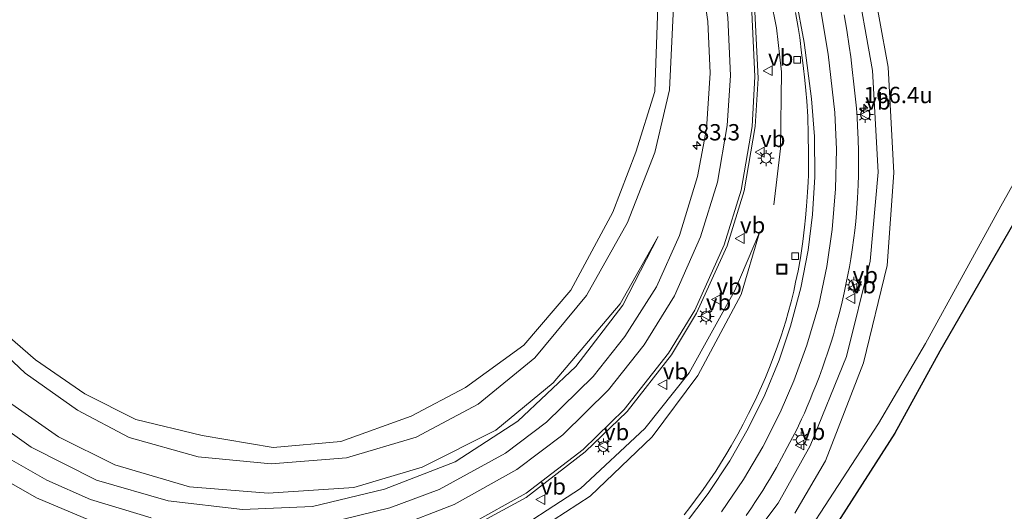
# Model space of a CAD drawing. Units: metres. Extents: x 31616 to 40000, y 387500 to 393752.
# Drawn here: x 34379 to 34529, y 389248 to 389323 of the extents above; entities that cross this region are included whole.
import ezdxf
from ezdxf.enums import TextEntityAlignment as Align

# ---------------------------------------------------------------- set-up
doc = ezdxf.new("R2010")
doc.units = ezdxf.units.M
doc.layers.get('0').update_dxf_attribs({"lineweight": 25})
for name, color, linetype, lineweight in [('B-ME-AM-KILOMETR-S-B1', 7, 'Continuous', 18), ('B-ME-BV-GELEIDECONSTRUCTIE-GELEIDERAIL-L-B1', 213, 'BV-GELEIDERAIL', 18), ('B-ME-GW-KRUINLIJN-L-B1', 93, 'Continuous', 18), ('B-ME-GW-TEENLIJN-L-B1', 93, 'Continuous', 18), ('B-ME-IE-GRASLAND-GV-B6', 93, 'Continuous', 18), ('B-ME-IE-INRICHTINGSELEMENT-S-B1', 253, 'Continuous', 18), ('B-ME-IE-MEUBILAIR_WEGMEUBILAIR-LICHTMAST-S-B1', 8, 'Continuous', 18), ('B-ME-KG-KADASTRAAL-OPNAMEDTMGRENS-L-B1', 10, 'Continuous', 25), ('B-ME-OG-WATER-GV-B6', 153, 'Continuous', 18), ('B-ME-VH-VERH_SOORT-BITUMEN-GV-B6', 8, 'IE-TERREINAFSCHEIDING-NATUURLIJK-HOUTWAL', 18), ('B-ME-VV-KOLK-S-B1', 8, 'Continuous', 18), ('B-ME-VW-MARKERING-STREEP-015-L-B1', 7, 'Continuous', 18), ('B-ME-VW-MEUBILAIR_WEGMEUBILAIR-VERKEERSBORD-S-B1', 8, 'Continuous', 18)]:
    doc.layers.add(name, color=color, linetype=linetype, lineweight=lineweight)
doc.styles.add('NLCS-ISO', font='NLCS-ISO.TTF')
doc.linetypes.add('BV-GELEIDERAIL', pattern='A,10,-3,[108,NLCS.SHX,S=1,R=0,X=0,Y=0],-3', length=16)
doc.linetypes.add('IE-TERREINAFSCHEIDING-NATUURLIJK-HOUTWAL', pattern='A,7,-1.5,[67,NLCS.SHX,S=0.75,R=45,X=0,Y=0],-1.5,7,-1.5,[70,NLCS.SHX,S=0.75,R=0,X=0,Y=0],-1.5', length=20)

# ---------------------------------------------------------------- blocks, each defined once
blk = doc.blocks.new('put')
for p, q in [((0.75, 0.75), (-0.75, 0.75)), ((-0.75, 0.75), (-0.75, -0.75)), ((0.75, -0.75), (0.75, 0.75)), ((-0.75, -0.75), (0.75, -0.75))]:
    blk.add_line(p, q)
blk.add_lwpolyline([(-0.625, 0.625), (0.625, 0.625), (0.625, -0.625), (-0.625, -0.625)], close=True)
blk = doc.blocks.new('verkeersbord')
for p, q in [((0, 0.75), (-0.75, -0.625)), ((0.75, -0.625), (0, 0.75)), ((-0.75, -0.625), (0.75, -0.625))]:
    blk.add_line(p, q)
blk = doc.blocks.new('hecto')
for p, q in [((0, 0.625), (-0.625, 0)), ((0, -0.625), (0, 0.625)), ((-0.625, 0), (0.625, 0)), ((0.625, 0), (0, -0.625))]:
    blk.add_line(p, q)
blk = doc.blocks.new('kolk')
blk.add_lwpolyline([(-0.5, -0.5), (0.5, -0.5), (0.5, 0.5), (-0.5, 0.5)], close=True)
blk = doc.blocks.new('lantaarnpaal')
for p, q in [((-0.75, 0), (-1.25, 0)), ((-0.88, 0.88), (-0.53, 0.53)), ((0, 0.75), (0, 1.25)), ((0.53, 0.53), (0.88, 0.88)), ((0.75, 0), (1.25, 0)), ((-0.53, -0.53), (-0.88, -0.88)), ((0, -0.75), (0, -1.25)), ((0.53, -0.53), (0.88, -0.88))]:
    blk.add_line(p, q)
blk.add_circle((0, 0), 0.75)

msp = doc.modelspace()

# ---------------------------------------------------------------- linework, layer by layer
at = {"layer": 'B-ME-BV-GELEIDECONSTRUCTIE-GELEIDERAIL-L-B1'}
msp.add_polyline3d([(34494.153, 389295.075, -0.58), (34495.153, 389303.757, -0.048), (34495.289, 389315.501, 0.698), (34494.561, 389322.231, 0.651), (34491.933, 389335.158, 0.572), (34487.777, 389347.87, 0.524), (34483.298, 389360.297, 0.491)], dxfattribs=at)
at = {"layer": 'B-ME-GW-KRUINLIJN-L-B1'}
for points in [[(34485.69, 389237.287, 0.169), (34494.809, 389249.338, 0.094), (34499.684, 389258.11, 0.098), (34505.292, 389271.847, 0.071), (34508.928, 389286.466, -0.042), (34510.133, 389300.116, -0.16), (34509.262, 389315.696, -0.225), (34506.539, 389330.891, -0.235), (34502.659, 389345.717, -0.361), (34497.718, 389359.963, -0.375), (34492.873, 389373.777, -0.578), (34487.398, 389388.485, -0.725), (34481.793, 389403.541, -0.842), (34476.143, 389418.128, -0.877), (34471.467, 389430.712, -0.856), (34472.202, 389431.767, -0.872), (34475.539, 389433.399, -0.851), (34479.32, 389436.477, -0.835), (34482.066, 389438.598, -0.884)], [(34476.822, 389337.813, -0.533), (34478.743, 389325.477, -0.523), (34478.12, 389312.721, -0.572), (34475.883, 389303.109, -0.468), (34471.711, 389292.398, -0.544), (34465.438, 389281.178, -0.568), (34457.474, 389271.642, -0.585), (34448.792, 389264.536, -0.492), (34439.282, 389259.45, -0.463), (34428.642, 389256.302, -0.523), (34417.05, 389255.35, -0.47), (34405.891, 389256.438, -0.487), (34395.276, 389259.416, -0.529), (34387.363, 389263.597, -0.577), (34379.365, 389269.274, -0.582), (34372.748, 389275.455, -0.497)], [(34371.478, 389264.161, 1.91), (34380.278, 389257.911, 1.708), (34390.308, 389252.881, 1.464), (34401.294, 389249.687, 1.323), (34412.695, 389248.349, 1.149), (34423.402, 389248.818, 1.035), (34434.425, 389251.488, 0.797), (34445.302, 389255.67, 0.685), (34454.91, 389261.922, 0.47), (34463.766, 389270.3, 0.229), (34470.979, 389279.705, 0.15), (34476.421, 389290.236, -0.012)], [(34491.94, 389290.831, 0.173), (34488.144, 389281.946, 0.447), (34481.145, 389269.327, 0.486), (34474.341, 389260.795, 0.666), (34464.52, 389251.59, 0.876), (34452.087, 389243.498, 1.028)]]:
    msp.add_polyline3d(points, dxfattribs=at)
at = {"layer": 'B-ME-GW-TEENLIJN-L-B1'}
for points in [[(34375.785, 389265.613, -0.002), (34384.454, 389259.497, -0.061), (34393.079, 389255.246, -0.036), (34404.536, 389251.844, -0.045), (34416.589, 389250.851, -0.107), (34429.721, 389251.753, -0.086), (34440.243, 389254.843, 0.004), (34451.505, 389260.523, -0.056), (34460.304, 389267.82, -0.118), (34470.569, 389279.934, -0.056), (34476.421, 389290.236, -0.012)], [(34452.733, 389241.805, 0.017), (34465.97, 389250.418, -0.043), (34475.468, 389259.536, -0.105), (34482.489, 389268.902, -0.098), (34489.129, 389281.364, -0.028), (34491.94, 389290.831, 0.173)]]:
    msp.add_polyline3d(points, dxfattribs=at)
at = {"layer": 'B-ME-IE-GRASLAND-GV-B6'}
for points in [[(34485.69, 389237.287, 0.169), (34494.809, 389249.338, 0.094), (34499.684, 389258.11, 0.098), (34505.292, 389271.847, 0.071), (34508.928, 389286.466, -0.042), (34510.133, 389300.116, -0.16), (34509.262, 389315.696, -0.225), (34506.539, 389330.891, -0.235), (34502.659, 389345.717, -0.361), (34497.718, 389359.963, -0.375), (34492.873, 389373.777, -0.578), (34487.398, 389388.485, -0.725), (34481.793, 389403.541, -0.842), (34476.143, 389418.128, -0.877), (34471.467, 389430.712, -0.856), (34472.202, 389431.767, -0.872), (34475.539, 389433.399, -0.851), (34479.32, 389436.477, -0.835), (34482.066, 389438.598, -0.884), (34482.731, 389439.62, -0.717), (34499.414, 389454.18, -0.49), (34516.903, 389469.814, -0.296), (34527.241, 389479.382, -0.274), (34528.916, 389479.078, -0.344)], [(34528.916, 389479.078, -0.344), (34541.411, 389466.978, -0.118), (34556.059, 389456.688, 0.164), (34591.854, 389438.352, 0.458), (34599.715, 389434.646, 0.496), (34604.572, 389430.697, 0.41), (34605.8, 389428.29, 0.338), (34605.078, 389425.607, 0.338), (34592.843, 389403.706, 0.101), (34580.856, 389382.221, 0.018), (34568.702, 389360.527, 0.043), (34556.478, 389338.487, -0.003), (34544.256, 389316.547, 0.031), (34531.664, 389293.574, 0.117), (34519.605, 389272.646, -0.031), (34512.705, 389260.094, 0.03), (34500.221, 389240.606, -0.08)], [(34447.761, 389245.643, 1.308), (34456.151, 389250.235, 1.183), (34465.226, 389257.217, 1.063), (34471.64, 389263.418, 0.933), (34478.445, 389272.089, 0.825), (34482.276, 389278.461, 0.755), (34487.005, 389288.794, 0.617), (34489.57, 389297.229, 0.537), (34491.267, 389307.099, 0.412), (34491.758, 389314.491, 0.344), (34491.248, 389324.768, 0.242), (34489.902, 389333.077, 0.181), (34486.215, 389347.269, 0.055), (34481.243, 389361.583, -0.082), (34475.618, 389377.147, -0.22), (34469.77, 389393.011, -0.294), (34464.134, 389407.848, -0.384), (34458.242, 389423.215, -0.475), (34455.578, 389430.302, -0.512), (34455.359, 389431.465, -0.586), (34455.097, 389432.118, -0.588), (34438.504, 389473.466, -0.695), (34436.911, 389477.354, -0.71), (34437.234, 389477.465, -0.736)], [(34462.3587, 389446.1627, -0.7539), (34472.099, 389443.433, -0.895), (34477.436, 389442.059, -0.853), (34477.564, 389442.55, -0.864), (34477.993, 389442.382, -0.843), (34482.066, 389438.598, -0.884), (34479.32, 389436.477, -0.835), (34475.539, 389433.399, -0.851), (34472.202, 389431.767, -0.872), (34471.467, 389430.712, -0.856), (34476.143, 389418.128, -0.877), (34481.793, 389403.541, -0.842), (34487.398, 389388.485, -0.725), (34492.873, 389373.777, -0.578), (34497.718, 389359.963, -0.375), (34502.659, 389345.717, -0.361), (34506.539, 389330.891, -0.235), (34509.262, 389315.696, -0.225), (34510.133, 389300.116, -0.16), (34508.928, 389286.466, -0.042), (34505.292, 389271.847, 0.071), (34499.684, 389258.11, 0.098), (34494.809, 389249.338, 0.094), (34485.69, 389237.287, 0.169)], [(34497.796, 389242.534, -1.521), (34510.205, 389261.541, -1.463), (34517.391, 389273.836, -1.479), (34528.966, 389294.908, -1.471), (34541.851, 389317.977, -1.513), (34553.826, 389340.156, -1.489), (34566.367, 389361.739, -1.515), (34578.519, 389383.554, -1.447), (34589.852, 389404.682, -1.489), (34602.049, 389427.16, -1.495), (34602.266, 389428.028, -1.436), (34601.797, 389428.627, -1.497), (34589.994, 389435.14, -1.493)], [(34446.914, 389432.779, -0.704), (34449.006, 389427.489, -0.696), (34451.323, 389421.512, -0.651), (34457.998, 389404.55, -0.56), (34462.838, 389392.034, -0.48), (34469.723, 389373.382, -0.358), (34474.575, 389360.036, -0.255), (34479.876, 389343.886, -0.178), (34482.594, 389332.802, -0.138), (34484.041, 389323.221, -0.099), (34484.369, 389315.274, -0.04), (34483.825, 389306.741, 0.05), (34482.433, 389299.46, 0.135), (34479.653, 389290.389, 0.24), (34476.133, 389282.542, 0.341), (34471.312, 389274.903, 0.462), (34466.447, 389268.767, 0.566), (34459.299, 389261.778, 0.682), (34452.992, 389257.032, 0.793), (34442.817, 389251.443, 0.949), (34435.277, 389248.633, 1.071), (34425.437, 389246.245, 1.229)], [(34473.151, 389429.782, -1.48), (34477.539, 389418.559, -1.493), (34483.053, 389404.118, -1.512), (34488.841, 389388.969, -1.484), (34494.488, 389373.952, -1.485), (34499.573, 389360.846, -1.516), (34504.771, 389345.923, -1.517), (34508.892, 389331.418, -1.515), (34511.677, 389316.219, -1.514), (34512.56, 389300.007, -1.513), (34511.493, 389285.786, -1.481), (34507.899, 389270.879, -1.48), (34502.042, 389255.843, -1.471), (34497.353, 389247.784, -1.503)], [(34375.012, 389353.27, -0.506), (34384.333, 389362.051, -0.573), (34398.286, 389373.752, -0.502), (34413.138, 389385.255, -0.522), (34428.838, 389397.778, -0.411), (34442.775, 389407.47, -0.603), (34445.908, 389408.917, -0.604), (34448.738, 389408.865, -0.726), (34452.721, 389407.115, -0.805), (34455.506, 389402.423, -0.819), (34462.463, 389383.641, -0.721), (34467.61, 389369.161, -0.551), (34470.912, 389356.577, -0.526), (34472.849, 389350.974, -0.538), (34476.822, 389337.813, -0.533), (34478.743, 389325.477, -0.523), (34478.12, 389312.721, -0.572), (34475.883, 389303.109, -0.468), (34471.711, 389292.398, -0.544), (34465.438, 389281.178, -0.568), (34457.474, 389271.642, -0.585), (34448.792, 389264.536, -0.492)], [(34465.438, 389281.178, -0.568), (34471.711, 389292.398, -0.544), (34475.883, 389303.109, -0.468), (34478.12, 389312.721, -0.572), (34478.743, 389325.477, -0.523), (34476.822, 389337.813, -0.533), (34472.849, 389350.974, -0.538), (34470.912, 389356.577, -0.526), (34467.61, 389369.161, -0.551), (34462.463, 389383.641, -0.721), (34455.506, 389402.423, -0.819), (34452.721, 389407.115, -0.805), (34448.738, 389408.865, -0.726), (34445.908, 389408.917, -0.604), (34442.775, 389407.47, -0.603), (34428.838, 389397.778, -0.411), (34413.138, 389385.255, -0.522), (34398.286, 389373.752, -0.502), (34384.333, 389362.051, -0.573), (34375.012, 389353.27, -0.506)], [(34455.796, 389273.579, -1.636), (34463.005, 389282.029, -1.632), (34469.437, 389293.949, -1.583), (34473.005, 389303.198, -1.621), (34475.902, 389312.488, -1.615), (34476.347, 389325.511, -1.595), (34474.944, 389337.178, -1.598), (34470.832, 389350.309, -1.576), (34468.805, 389355.691, -1.618), (34465.769, 389368.471, -1.582), (34461.002, 389382.191, -1.568), (34453.671, 389401.029, -1.595), (34449.792, 389405.18, -1.565), (34446.682, 389406.172, -1.579), (34443.379, 389405.699, -1.595), (34430.455, 389396.112, -1.583), (34414.261, 389383.514, -1.613), (34399.67, 389371.928, -1.625), (34385.649, 389360.501, -1.588), (34376.647, 389351.795, -1.601)], [(34497.4607, 389324.6234, -0.289), (34497.8748, 389322.3144, -0.2691), (34498.1195, 389320.7497, -0.2689), (34498.401, 389318.4252, -0.3008), (34498.6323, 389316.4508, -0.2893), (34498.8785, 389314.2409, -0.2699), (34499.0471, 389312.6133, -0.2642), (34499.1753, 389310.9767, -0.2575), (34499.3313, 389308.6331, -0.2668), (34499.4156, 389305.8929, -0.2704), (34499.4611, 389302.9652, -0.296), (34499.4597, 389301.1732, -0.295), (34499.4335, 389299.72, -0.29), (34499.3799, 389298.5789, -0.2867), (34499.2824, 389297.0633, -0.2783), (34499.1408, 389294.887, -0.264), (34498.9944, 389293.096, -0.2597), (34498.8576, 389291.6781, -0.2402), (34498.6025, 389289.4684, -0.2152), (34498.2217, 389286.9939, -0.2138), (34497.8492, 389284.995, -0.1948), (34497.4814, 389283.2291, -0.1756), (34497.1853, 389281.8706, -0.1646), (34496.7752, 389280.2127, -0.1454), (34496.3414, 389278.6064, -0.126), (34495.9668, 389277.2462, -0.1309), (34495.6299, 389276.1433, -0.1257), (34495.2614, 389274.994, -0.1266), (34494.7082, 389273.4109, -0.1239), (34494.2119, 389272.0306, -0.1352), (34493.4738, 389270.1523, -0.1493), (34492.8647, 389268.6325, -0.1486), (34492.2621, 389267.2179, -0.142), (34491.5187, 389265.6412, -0.1426), (34491.006, 389264.591, -0.1451), (34490.273, 389263.079, -0.1422), (34489.439, 389261.483, -0.1346), (34488.6131, 389259.933, -0.1287), (34487.6064, 389258.128, -0.1292), (34486.7882, 389256.7326, -0.1272), (34485.9823, 389255.441, -0.1241), (34485.2345, 389254.251, -0.1151), (34484.35, 389252.941, -0.1077), (34483.3206, 389251.461, -0.0992), (34482.1501, 389249.86, -0.0858), (34481.2504, 389248.6595, -0.0718), (34480.381, 389247.548, -0.0707)], [(34489.8736, 389247.4508, 0.3344), (34490.6981, 389248.631, 0.3189), (34491.2459, 389249.4381, 0.3159), (34491.8593, 389250.381, 0.3073), (34492.4426, 389251.299, 0.3022), (34492.9785, 389252.1691, 0.3089), (34493.6265, 389253.2428, 0.2991), (34494.5303, 389254.8102, 0.2897), (34495.3316, 389256.2292, 0.2869), (34496.2029, 389257.859, 0.2897), (34497.0053, 389259.3942, 0.2933), (34497.6506, 389260.6635, 0.281), (34498.4016, 389262.2169, 0.2805), (34498.8151, 389263.1291, 0.2769), (34499.256, 389264.1481, 0.2762), (34499.7105, 389265.2418, 0.2758), (34500.136, 389266.3029, 0.2776), (34500.5787, 389267.4059, 0.2693), (34501.0684, 389268.6642, 0.273), (34501.6036, 389270.1149, 0.257), (34502.0259, 389271.3278, 0.2627), (34502.3776, 389272.3712, 0.2639), (34502.8692, 389273.8922, 0.2592), (34503.2705, 389275.1798, 0.2542), (34503.5601, 389276.193, 0.2661), (34503.9083, 389277.4508, 0.2575), (34504.2513, 389278.7638, 0.2465), (34504.5936, 389280.1989, 0.2329), (34504.9148, 389281.611, 0.2282), (34505.1963, 389282.904, 0.2205), (34505.4862, 389284.3732, 0.201), (34505.7273, 389285.6071, 0.1838), (34505.9429, 389286.8151, 0.1824), (34506.1662, 389288.1901, 0.1652), (34506.4124, 389290.0451, 0.1569), (34506.5487, 389291.1598, 0.1523), (34506.6863, 389292.5231, 0.1536), (34506.8033, 389293.8302, 0.1519), (34506.9697, 389296.1188, 0.155), (34507.0704, 389298.1598, 0.1575), (34507.1246, 389299.6662, 0.1616), (34507.1357, 389301.442, 0.1621), (34507.1284, 389303.3278, 0.1576), (34507.0866, 389305.0949, 0.1463), (34506.9911, 389307.2091, 0.136), (34506.9146, 389308.5128, 0.1312), (34506.8069, 389309.904, 0.1199), (34506.6705, 389311.3029, 0.1129), (34506.4176, 389313.6251, 0.0918), (34506.1572, 389315.8571, 0.0824), (34505.9269, 389317.817, 0.0691), (34505.7114, 389319.424, 0.0633), (34505.3233, 389321.8742, 0.0466), (34504.9153, 389324.236, 0.0311)], [(34375.785, 389265.613, -0.002), (34384.454, 389259.497, -0.061), (34393.079, 389255.246, -0.036), (34404.536, 389251.844, -0.045), (34416.589, 389250.851, -0.107), (34429.721, 389251.753, -0.086), (34440.243, 389254.843, 0.004), (34451.505, 389260.523, -0.056), (34460.304, 389267.82, -0.118), (34470.569, 389279.934, -0.056), (34476.421, 389290.236, -0.012), (34470.979, 389279.705, 0.15), (34463.766, 389270.3, 0.229), (34454.91, 389261.922, 0.47), (34445.302, 389255.67, 0.685), (34434.425, 389251.488, 0.797), (34423.402, 389248.818, 1.035), (34412.695, 389248.349, 1.149), (34401.294, 389249.687, 1.323), (34390.308, 389252.881, 1.464), (34380.278, 389257.911, 1.708), (34371.478, 389264.161, 1.91)], [(34371.478, 389264.161, 1.91), (34380.278, 389257.911, 1.708), (34390.308, 389252.881, 1.464), (34401.294, 389249.687, 1.323), (34412.695, 389248.349, 1.149), (34423.402, 389248.818, 1.035), (34434.425, 389251.488, 0.797), (34445.302, 389255.67, 0.685), (34454.91, 389261.922, 0.47), (34463.766, 389270.3, 0.229), (34470.979, 389279.705, 0.15), (34476.421, 389290.236, -0.012), (34470.569, 389279.934, -0.056), (34460.304, 389267.82, -0.118), (34451.505, 389260.523, -0.056), (34440.243, 389254.843, 0.004), (34429.721, 389251.753, -0.086), (34416.589, 389250.851, -0.107), (34404.536, 389251.844, -0.045), (34393.079, 389255.246, -0.036), (34384.454, 389259.497, -0.061), (34375.785, 389265.613, -0.002)], [(34452.087, 389243.498, 1.028), (34464.52, 389251.59, 0.876), (34474.341, 389260.795, 0.666), (34481.145, 389269.327, 0.486), (34488.144, 389281.946, 0.447), (34491.94, 389290.831, 0.173)], [(34452.733, 389241.805, 0.017), (34465.97, 389250.418, -0.043), (34475.468, 389259.536, -0.105), (34482.489, 389268.902, -0.098), (34489.129, 389281.364, -0.028), (34491.94, 389290.831, 0.173), (34488.144, 389281.946, 0.447), (34481.145, 389269.327, 0.486), (34474.341, 389260.795, 0.666), (34464.52, 389251.59, 0.876), (34452.087, 389243.498, 1.028)], [(34491.94, 389290.831, 0.173), (34489.129, 389281.364, -0.028), (34482.489, 389268.902, -0.098), (34475.468, 389259.536, -0.105), (34465.97, 389250.418, -0.043), (34452.733, 389241.805, 0.017)], [(34372.748, 389275.455, -0.497), (34379.365, 389269.274, -0.582), (34387.363, 389263.597, -0.577), (34395.276, 389259.416, -0.529), (34405.891, 389256.438, -0.487), (34417.05, 389255.35, -0.47), (34428.642, 389256.302, -0.523), (34439.282, 389259.45, -0.463), (34448.792, 389264.536, -0.492), (34457.474, 389271.642, -0.585), (34465.438, 389281.178, -0.568)], [(34374.237, 389277.111, -1.617), (34380.934, 389271.322, -1.604), (34388.498, 389266.129, -1.59), (34396.328, 389262.184, -1.578), (34406.499, 389259.709, -1.64), (34417.355, 389257.884, -1.671), (34427.737, 389258.824, -1.64), (34438.54, 389262.702, -1.637), (34446.859, 389267.104, -1.634), (34455.796, 389273.579, -1.636)], [(34448.792, 389264.536, -0.492), (34439.282, 389259.45, -0.463), (34428.642, 389256.302, -0.523), (34417.05, 389255.35, -0.47), (34405.891, 389256.438, -0.487), (34395.276, 389259.416, -0.529), (34387.363, 389263.597, -0.577), (34379.365, 389269.274, -0.582), (34372.748, 389275.455, -0.497)], [(34398.664, 389247.084, 1.629), (34389.363, 389249.888, 1.795), (34382.651, 389252.853, 1.925), (34375.884, 389256.779, 2.045)]]:
    msp.add_polyline3d(points, dxfattribs=at)
at = {"layer": 'B-ME-KG-KADASTRAAL-OPNAMEDTMGRENS-L-B1'}
msp.add_polyline3d([(34604.572, 389430.697, 0.41), (34605.8, 389428.29, 0.338), (34605.078, 389425.607, 0.338), (34580.856, 389382.221, 0.018), (34568.702, 389360.527, 0.043), (34556.478, 389338.487, -0.003), (34544.256, 389316.547, 0.031), (34531.664, 389293.574, 0.117), (34519.605, 389272.646, -0.031), (34512.705, 389260.094, 0.03), (34500.221, 389240.606, -0.08)], dxfattribs=at)
at = {"layer": 'B-ME-OG-WATER-GV-B6'}
for points in [[(34589.994, 389435.14, -1.493), (34601.797, 389428.627, -1.497), (34602.266, 389428.028, -1.436), (34602.049, 389427.16, -1.495), (34589.852, 389404.682, -1.489), (34578.519, 389383.554, -1.447), (34566.367, 389361.739, -1.515), (34553.826, 389340.156, -1.489), (34541.851, 389317.977, -1.513), (34528.966, 389294.908, -1.471), (34517.391, 389273.836, -1.479), (34510.205, 389261.541, -1.463), (34497.796, 389242.534, -1.521)], [(34497.353, 389247.784, -1.503), (34502.042, 389255.843, -1.471), (34507.899, 389270.879, -1.48), (34511.493, 389285.786, -1.481), (34512.56, 389300.007, -1.513), (34511.677, 389316.219, -1.514), (34508.892, 389331.418, -1.515), (34504.771, 389345.923, -1.517), (34499.573, 389360.846, -1.516), (34494.488, 389373.952, -1.485), (34488.841, 389388.969, -1.484), (34483.053, 389404.118, -1.512), (34477.539, 389418.559, -1.493), (34473.151, 389429.782, -1.48)], [(34474.944, 389337.178, -1.598), (34476.347, 389325.511, -1.595), (34475.902, 389312.488, -1.615), (34473.005, 389303.198, -1.621), (34469.437, 389293.949, -1.583), (34463.005, 389282.029, -1.632), (34455.796, 389273.579, -1.636), (34446.859, 389267.104, -1.634), (34438.54, 389262.702, -1.637), (34427.737, 389258.824, -1.64), (34417.355, 389257.884, -1.671), (34406.499, 389259.709, -1.64), (34396.328, 389262.184, -1.578), (34388.498, 389266.129, -1.59), (34380.934, 389271.322, -1.604), (34374.237, 389277.111, -1.617)]]:
    msp.add_polyline3d(points, dxfattribs=at)
at = {"layer": 'B-ME-VH-VERH_SOORT-BITUMEN-GV-B6'}
for points in [[(34425.437, 389246.245, 1.229), (34435.277, 389248.633, 1.071), (34442.817, 389251.443, 0.949), (34452.992, 389257.032, 0.793), (34459.299, 389261.778, 0.682), (34466.447, 389268.767, 0.566), (34471.312, 389274.903, 0.462), (34476.133, 389282.542, 0.341), (34479.653, 389290.389, 0.24), (34482.433, 389299.46, 0.135), (34483.825, 389306.741, 0.05), (34484.369, 389315.274, -0.04), (34484.041, 389323.221, -0.099), (34482.594, 389332.802, -0.138), (34479.876, 389343.886, -0.178), (34474.575, 389360.036, -0.255), (34469.723, 389373.382, -0.358), (34462.838, 389392.034, -0.48), (34457.998, 389404.55, -0.56), (34451.323, 389421.512, -0.651), (34449.006, 389427.489, -0.696), (34446.914, 389432.779, -0.704)], [(34455.578, 389430.302, -0.512), (34458.242, 389423.215, -0.475), (34464.134, 389407.848, -0.384), (34469.77, 389393.011, -0.294), (34475.618, 389377.147, -0.22), (34481.243, 389361.583, -0.082), (34486.215, 389347.269, 0.055), (34489.902, 389333.077, 0.181), (34491.248, 389324.768, 0.242), (34491.758, 389314.491, 0.344), (34491.267, 389307.099, 0.412), (34489.57, 389297.229, 0.537), (34487.005, 389288.794, 0.617), (34482.276, 389278.461, 0.755), (34478.445, 389272.089, 0.825), (34471.64, 389263.418, 0.933), (34465.226, 389257.217, 1.063), (34456.151, 389250.235, 1.183), (34447.761, 389245.643, 1.308)], [(34480.381, 389247.548, -0.0707), (34481.2504, 389248.6595, -0.0718), (34482.1501, 389249.86, -0.0858), (34483.3206, 389251.461, -0.0992), (34484.35, 389252.941, -0.1077), (34485.2345, 389254.251, -0.1151), (34485.9823, 389255.441, -0.1241), (34486.7882, 389256.7326, -0.1272), (34487.6064, 389258.128, -0.1292), (34488.6131, 389259.933, -0.1287), (34489.439, 389261.483, -0.1346), (34490.273, 389263.079, -0.1422), (34491.006, 389264.591, -0.1451), (34491.5187, 389265.6412, -0.1426), (34492.2621, 389267.2179, -0.142), (34492.8647, 389268.6325, -0.1486), (34493.4738, 389270.1523, -0.1493), (34494.2119, 389272.0306, -0.1352), (34494.7082, 389273.4109, -0.1239), (34495.2614, 389274.994, -0.1266), (34495.6299, 389276.1433, -0.1257), (34495.9668, 389277.2462, -0.1309), (34496.3414, 389278.6064, -0.126), (34496.7752, 389280.2127, -0.1454), (34497.1853, 389281.8706, -0.1646), (34497.4814, 389283.2291, -0.1756), (34497.8492, 389284.995, -0.1948), (34498.2217, 389286.9939, -0.2138), (34498.6025, 389289.4684, -0.2152), (34498.8576, 389291.6781, -0.2402), (34498.9944, 389293.096, -0.2597), (34499.1408, 389294.887, -0.264), (34499.2824, 389297.0633, -0.2783), (34499.3799, 389298.5789, -0.2867), (34499.4335, 389299.72, -0.29), (34499.4597, 389301.1732, -0.295), (34499.4611, 389302.9652, -0.296), (34499.4156, 389305.8929, -0.2704), (34499.3313, 389308.6331, -0.2668), (34499.1753, 389310.9767, -0.2575), (34499.0471, 389312.6133, -0.2642), (34498.8785, 389314.2409, -0.2699), (34498.6323, 389316.4508, -0.2893), (34498.401, 389318.4252, -0.3008), (34498.1195, 389320.7497, -0.2689), (34497.8748, 389322.3144, -0.2691), (34497.4607, 389324.6234, -0.289)], [(34504.9153, 389324.236, 0.0311), (34505.3233, 389321.8742, 0.0466), (34505.7114, 389319.424, 0.0633), (34505.9269, 389317.817, 0.0691), (34506.1572, 389315.8571, 0.0824), (34506.4176, 389313.6251, 0.0918), (34506.6705, 389311.3029, 0.1129), (34506.8069, 389309.904, 0.1199), (34506.9146, 389308.5128, 0.1312), (34506.9911, 389307.2091, 0.136), (34507.0866, 389305.0949, 0.1463), (34507.1284, 389303.3278, 0.1576), (34507.1357, 389301.442, 0.1621), (34507.1246, 389299.6662, 0.1616), (34507.0704, 389298.1598, 0.1575), (34506.9697, 389296.1188, 0.155), (34506.8033, 389293.8302, 0.1519), (34506.6863, 389292.5231, 0.1536), (34506.5487, 389291.1598, 0.1523), (34506.4124, 389290.0451, 0.1569), (34506.1662, 389288.1901, 0.1652), (34505.9429, 389286.8151, 0.1824), (34505.7273, 389285.6071, 0.1838), (34505.4862, 389284.3732, 0.201), (34505.1963, 389282.904, 0.2205), (34504.9148, 389281.611, 0.2282), (34504.5936, 389280.1989, 0.2329), (34504.2513, 389278.7638, 0.2465), (34503.9083, 389277.4508, 0.2575), (34503.5601, 389276.193, 0.2661), (34503.2705, 389275.1798, 0.2542), (34502.8692, 389273.8922, 0.2592), (34502.3776, 389272.3712, 0.2639), (34502.0259, 389271.3278, 0.2627), (34501.6036, 389270.1149, 0.257), (34501.0684, 389268.6642, 0.273), (34500.5787, 389267.4059, 0.2693), (34500.136, 389266.3029, 0.2776), (34499.7105, 389265.2418, 0.2758), (34499.256, 389264.1481, 0.2762), (34498.8151, 389263.1291, 0.2769), (34498.4016, 389262.2169, 0.2805), (34497.6506, 389260.6635, 0.281), (34497.0053, 389259.3942, 0.2933), (34496.2029, 389257.859, 0.2897), (34495.3316, 389256.2292, 0.2869), (34494.5303, 389254.8102, 0.2897), (34493.6265, 389253.2428, 0.2991), (34492.9785, 389252.1691, 0.3089), (34492.4426, 389251.299, 0.3022), (34491.8593, 389250.381, 0.3073), (34491.2459, 389249.4381, 0.3159), (34490.6981, 389248.631, 0.3189), (34489.8736, 389247.4508, 0.3344)], [(34375.884, 389256.779, 2.045), (34382.651, 389252.853, 1.925), (34389.363, 389249.888, 1.795), (34398.664, 389247.084, 1.629)]]:
    msp.add_polyline3d(points, dxfattribs=at)
at = {"layer": 'B-ME-VW-MARKERING-STREEP-015-L-B1'}
for points in [[(34351.716, 389657.041, 0.29), (34357.283, 389645.866, 0.111), (34369.882, 389619.753, -0.203), (34389.234, 389578.078, -0.597), (34406.171, 389540.145, -0.798), (34427.998, 389488.885, -0.808), (34433.006, 389476.779, -0.782), (34454.689, 389422.26, -0.549), (34472.428, 389375.182, -0.266), (34477.64, 389360.802, -0.152), (34482.724, 389345.205, -0.06), (34485.639, 389333.509, -0.005), (34487.096, 389323.806, 0.057), (34487.489, 389314.952, 0.137), (34487.005, 389307.269, 0.21), (34485.499, 389298.594, 0.31), (34482.912, 389290.166, 0.415), (34478.895, 389281.121, 0.522), (34474.264, 389273.637, 0.624), (34468.8, 389266.733, 0.728), (34461.762, 389259.798, 0.857), (34454.722, 389254.48, 0.956), (34445.11, 389249.117, 1.088), (34435.861, 389245.564, 1.255)], [(34430.988, 389490.003, -0.733), (34438.13, 389472.611, -0.685), (34457.844, 389423.005, -0.47), (34469.099, 389393.376, -0.291), (34480.786, 389361.557, -0.077), (34485.732, 389347.086, 0.054), (34489.356, 389333.309, 0.154), (34490.749, 389324.66, 0.228), (34491.238, 389314.778, 0.328), (34490.793, 389307.089, 0.399), (34489.13, 389297.335, 0.521), (34486.512, 389288.954, 0.603), (34482.035, 389278.925, 0.729), (34478.01, 389272.362, 0.798), (34471.214, 389263.731, 0.924), (34464.918, 389257.558, 1.031), (34456.171, 389250.895, 1.163), (34447.534, 389246.075, 1.279)], [(34486.1281, 389248.0224, 0.2389), (34489.4945, 389252.9873, 0.2181), (34492.444, 389257.979, 0.2021), (34495.1228, 389263.2338, 0.1872), (34497.2249, 389268.0972, 0.1785), (34499.188, 389273.553, 0.1602), (34501.023, 389279.786, 0.1371), (34502.284, 389285.65, 0.1148), (34503.0984, 389291.2897, 0.0913), (34503.618, 389297.567, 0.0719), (34503.737, 389303.564, 0.0564), (34503.4836, 389309.2563, 0.0313), (34502.4624, 389318.1961, -0.015), (34501.327, 389324.899, -0.0487), (34499.7841, 389331.9292, -0.0846), (34497.389, 389340.914, -0.1384), (34493.927, 389351.878, -0.2059), (34489.199, 389365.583, -0.3039), (34480.7338, 389388.7836, -0.4435), (34469.0878, 389419.6559, -0.5269), (34457.7735, 389448.727, -0.6172)], [(34458.3188, 389438.7121, -0.5287), (34468.605, 389412.028, -0.4178), (34480.6082, 389380.0064, -0.3622), (34486.755, 389362.771, -0.2981), (34492.9326, 389344.0661, -0.2436), (34495.4495, 389335.4265, -0.2299), (34497.519, 389326.875, -0.2012), (34498.805, 389319.996, -0.1771), (34499.936, 389311.371, -0.1424), (34500.351, 389305.587, -0.1228), (34500.3996, 389299.3891, -0.0959), (34500.057, 389293.6, -0.0658), (34499.386, 389288.143, -0.0413), (34498.2545, 389282.3541, -0.0189), (34496.674, 389276.464, -0.0011), (34494.931, 389271.249, 0.0151), (34492.7593, 389265.9794, 0.0327), (34490.205, 389260.775, 0.0463), (34487.3862, 389255.8216, 0.0567), (34484.0809, 389250.8161, 0.0757), (34480.571, 389246.201, 0.0921)], [(34389.195, 389246.721, 1.938), (34381.094, 389250.155, 2.089), (34374.363, 389253.971, 2.233), (34365.589, 389260.673, 2.429), (34358.614, 389267.736, 2.606), (34352.665, 389275.688, 2.784), (34347.375, 389285.336, 2.998), (34344.203, 389293.579, 3.141), (34342.285, 389301.043, 3.297), (34341.084, 389309.787, 3.474), (34340.884, 389317.429, 3.608), (34341.661, 389326.276, 3.763), (34343.463, 389334.802, 3.903), (34345.473, 389341.127, 4.011), (34348.068, 389347.263, 4.115), (34351.814, 389354.004, 4.217), (34355.43, 389359.512, 4.316), (34359.222, 389364.474, 4.408), (34364.488, 389370.24, 4.51), (34374.136, 389379.45, 4.667), (34381.874, 389386.212, 4.801), (34393.797, 389396.186, 4.974), (34423.877, 389420.518, 5.39), (34441.86, 389434.84, 5.463)]]:
    msp.add_polyline3d(points, dxfattribs=at)

# ---------------------------------------------------------------- block references
at = {"layer": 'B-ME-AM-KILOMETR-S-B1', "rotation": 90}
for p in [(34507.925, 389309.914, 0.968), (34482.342, 389304.199, -0.057)]:
    msp.add_blockref('hecto', p, dxfattribs=at)
at = {"layer": 'B-ME-IE-INRICHTINGSELEMENT-S-B1', "rotation": 90}
msp.add_blockref('put', (34495.369, 389285.239, -0.012), dxfattribs=at)
at = {"layer": 'B-ME-IE-MEUBILAIR_WEGMEUBILAIR-LICHTMAST-S-B1', "rotation": 90}
for p in [(34508.155, 389308.941, 0.149), (34492.94, 389302.258, 0.387), (34506.396, 389282.828, 0.249), (34483.743, 389277.98, 0.664), (34498.324, 389259.043, 0.347), (34468.012, 389258.027, 1.096)]:
    msp.add_blockref('lantaarnpaal', p, dxfattribs=at)
at = {"layer": 'B-ME-VV-KOLK-S-B1', "rotation": 90}
for p in [(34497.728, 389317.324, -0.186), (34497.422, 389287.235, -0.023)]:
    msp.add_blockref('kolk', p, dxfattribs=at)
at = {"layer": 'B-ME-VW-MEUBILAIR_WEGMEUBILAIR-VERKEERSBORD-S-B1', "rotation": 90}
for p in [(34493.246, 389315.661, 0.256), (34508.167, 389308.929, 0.149), (34492.036, 389303.184, 0.333), (34488.9459, 389289.94, 0.58), (34506.221, 389282.3, 0.321), (34485.352, 389280.564, 0.633), (34505.926, 389280.738, 0.249), (34483.719, 389278.119, 0.664), (34477.1159, 389267.53, 0.83), (34468.084, 389258.218, 1.096), (34498.138, 389258.252, 0.321), (34458.3859, 389249.88, 1.26)]:
    msp.add_blockref('verkeersbord', p, dxfattribs=at)

# ---------------------------------------------------------------- texts
at = {"layer": 'B-ME-AM-KILOMETR-S-B1', "ltscale": 0.2, "style": 'NLCS-ISO'}
for s, p in [('166.4u', (34507.925, 389309.914, 0.968)), ('83.3', (34482.342, 389304.199, -0.057))]:
    msp.add_text(s, height=2.5, dxfattribs=at).set_placement(p, align=Align.BOTTOM_LEFT)
at = {"layer": 'B-ME-VW-MEUBILAIR_WEGMEUBILAIR-VERKEERSBORD-S-B1', "ltscale": 0.2, "style": 'NLCS-ISO'}
for p in [(34493.246, 389315.661, 0.256), (34508.167, 389308.929, 0.149), (34492.036, 389303.184, 0.333), (34488.9459, 389289.94, 0.58), (34506.221, 389282.3, 0.321), (34485.352, 389280.564, 0.633), (34505.926, 389280.738, 0.249), (34483.719, 389278.119, 0.664), (34477.1159, 389267.53, 0.83), (34468.084, 389258.218, 1.096), (34498.138, 389258.252, 0.321), (34458.3859, 389249.88, 1.26)]:
    msp.add_text('vb', height=2.5, dxfattribs=at).set_placement(p, align=Align.BOTTOM_LEFT)

doc.saveas('drawing.dxf')
